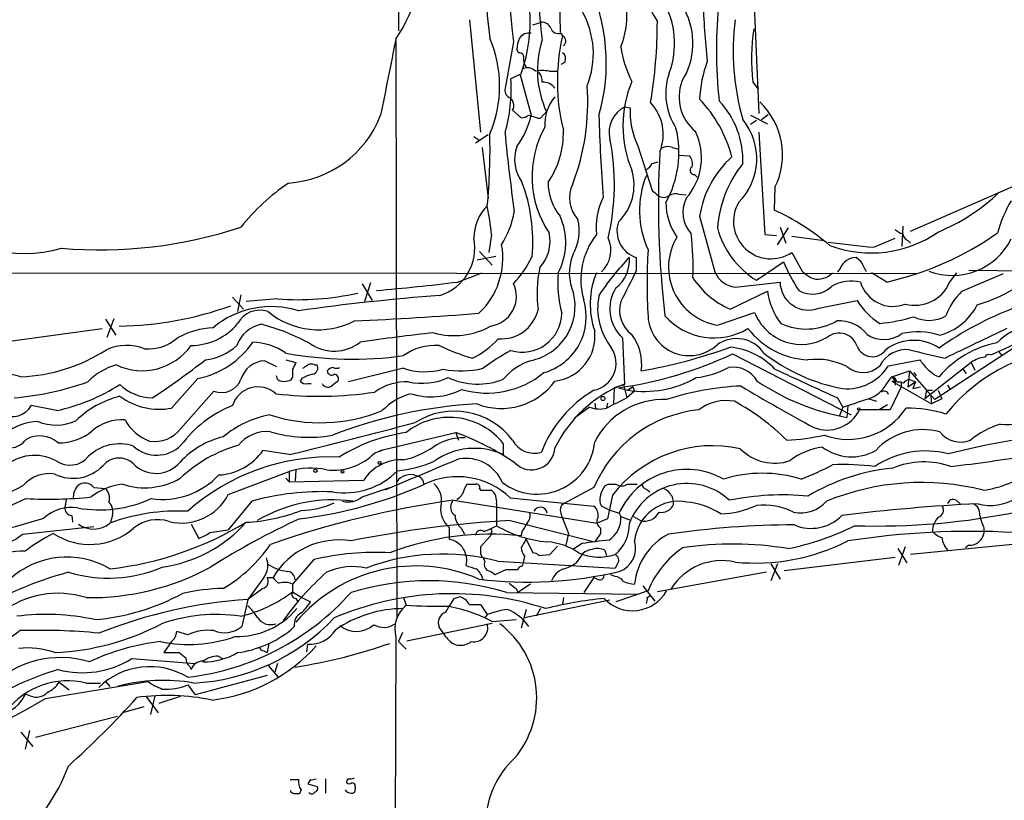
# Model space of a CAD drawing. Extents: x 7 to 1023, y 7 to 814.
# Drawn here: x 633 to 731, y 440 to 518 of the extents above; entities that cross this region are included whole.
import ezdxf

# ---------------------------------------------------------------- set-up
doc = ezdxf.new("R2010")
doc.units = 0
doc.header["$MEASUREMENT"] = 0
doc.layers.add('MAIN', color=5, linetype='CONTINUOUS')

msp = doc.modelspace()

# ---------------------------------------------------------------- linework, layer by layer
at = {"layer": 'MAIN'}
for p, q in [((670.7293, 576.072), (670.7293, 517.2286)), ((686.6467, 537.0406), (686.9007, 517.0593)), ((706.2893, 520.6153), (706.7973, 508.9313)), ((677.8413, 518.3293), (678.942, 507.0686)), ((684.1913, 517.8213), (685.038, 518.0753)), ((670.4753, 516.2126), (670.56, 458.3853)), ((686.9853, 516.9746), (687.1547, 516.7206)), ((682.244, 516.128), (681.3973, 511.4713)), ((682.752, 515.0273), (682.5827, 515.366)), ((687.4087, 514.096), (686.9853, 513.842)), ((683.006, 512.9106), (681.99, 512.4026)), ((682.9213, 512.826), (684.022, 508.762)), ((685.8, 513.1646), (686.6467, 513.1646)), ((706.2047, 512.064), (706.7127, 511.3866)), ((693.42, 509.6086), (693.928, 509.524)), ((682.1593, 509.27), (683.006, 508.508)), ((683.768, 508.762), (684.6147, 508.508)), ((685.1227, 508.6773), (685.546, 509.1006)), ((705.9507, 508.762), (707.644, 507.9153)), ((707.0513, 508.3386), (707.7287, 508.8466)), ((706.5433, 508.254), (705.9507, 507.8306)), ((678.2647, 506.6453), (678.7727, 506.3066)), ((679.704, 506.8146), (678.434, 505.968)), ((706.7973, 507.0686), (707.39, 496.824)), ((679.1113, 505.5446), (679.704, 500.4646)), ((694.69, 505.714), (696.1293, 501.2266)), ((698.1613, 505.5446), (698.754, 505.3753)), ((698.754, 504.7826), (699.8547, 504.698)), ((696.1293, 503.936), (696.722, 504.1053)), ((700.3627, 502.8353), (700.6167, 502.5813)), ((708.406, 501.5653), (708.3213, 499.2793)), ((721.9527, 497.1626), (732.79, 501.904)), ((696.1293, 501.2266), (696.468, 500.9726)), ((698.754, 500.888), (699.516, 500.8033)), ((700.8707, 498.6866), (702.3947, 493.0986)), ((708.66, 495.808), (709.7607, 497.5013)), ((708.914, 497.586), (709.5067, 495.9773)), ((721.1907, 497.6706), (721.106, 495.6386)), ((680.0427, 496.824), (679.7887, 495.046)), ((707.39, 496.824), (708.5753, 496.7393)), ((710.0993, 496.6546), (713.3167, 496.2313)), ((718.312, 495.554), (720.4287, 496.4853)), ((721.6987, 496.2313), (721.9527, 495.9773)), ((680.466, 494.6226), (678.6033, 494.284)), ((678.8573, 495.1306), (680.1273, 493.776)), ((694.5207, 494.538), (694.5207, 493.1833)), ((710.0993, 495.046), (711.1153, 493.1833)), ((717.042, 494.1146), (716.534, 494.538)), ((706.5433, 492.252), (709.2527, 494.1146)), ((584.962, 493.014), (722.5453, 492.9293)), ((676.656, 492.0826), (679.1113, 493.014)), ((714.9253, 493.4373), (714.6713, 493.0986)), ((719.582, 492.0826), (718.058, 493.014)), ((725.8473, 491.998), (726.6093, 493.014)), ((727.1173, 491.1513), (731.266, 492.9293)), ((727.7947, 493.268), (742.0187, 493.0986)), ((667.0887, 491.9133), (668.1047, 490.22)), ((667.9353, 491.998), (667.3427, 490.1353)), ((704.4267, 491.5746), (708.914, 492.0826)), ((654.9813, 490.8126), (654.6427, 489.1193)), ((703.9187, 489.3733), (707.644, 491.1513)), ((654.1347, 490.5586), (655.2353, 489.3733)), ((658.622, 490.3893), (655.4893, 490.1353)), ((712.8087, 489.458), (716.6187, 490.22)), ((702.6487, 487.7646), (706.374, 489.0346)), ((641.4347, 488.3573), (642.4507, 486.7486)), ((641.604, 486.5793), (642.2813, 488.442)), ((629.3273, 485.8173), (641.096, 487.426)), ((693.166, 486.4946), (693.3353, 481.838)), ((704.1727, 484.886), (716.026, 478.79)), ((732.282, 485.4786), (724.408, 480.314)), ((730.758, 485.14), (731.0967, 484.7166)), ((657.352, 484.2086), (658.5373, 483.616)), ((659.4687, 484.2933), (660.4847, 484.0393)), ((662.3473, 483.7853), (662.6013, 483.7853)), ((719.7513, 483.7006), (722.884, 484.2933)), ((728.0487, 484.0393), (723.392, 480.3986)), ((728.0487, 484.0393), (728.3873, 483.2773)), ((660.146, 483.362), (660.146, 482.5153)), ((671.2373, 483.4466), (665.734, 482.092)), ((720.09, 482.6), (721.868, 483.1926)), ((721.868, 483.1926), (721.6987, 481.584)), ((721.868, 483.1926), (723.5613, 481.2453)), ((722.2913, 483.0233), (722.5453, 482.6846)), ((724.408, 482.7693), (724.8313, 482.6)), ((727.202, 483.362), (727.5407, 482.9386)), ((650.6633, 482.4306), (648.0387, 479.4673)), ((658.622, 482.346), (658.5373, 482.6846)), ((661.0773, 482.4306), (660.908, 482.1766)), ((661.67, 481.9226), (662.0087, 481.9226)), ((693.3353, 481.838), (692.3193, 481.4993)), ((693.2507, 481.838), (693.5893, 480.4833)), ((719.582, 481.9226), (720.09, 482.6)), ((720.09, 482.6), (720.4287, 482.1766)), ((720.09, 482.1766), (720.4287, 482.1766)), ((720.09, 482.1766), (724.0693, 479.8906)), ((720.4287, 482.1766), (720.4287, 481.7533)), ((720.598, 482.092), (721.0213, 482.092)), ((721.0213, 482.092), (721.0213, 481.584)), ((721.4447, 482.1766), (721.7833, 482.346)), ((721.6987, 481.584), (722.4607, 482.092)), ((721.7833, 482.346), (722.4607, 482.092)), ((722.4607, 482.092), (722.2067, 481.4146)), ((725.678, 481.7533), (725.932, 481.33)), ((648.97, 477.4353), (652.272, 481.1606)), ((692.3193, 481.4993), (692.2347, 479.8906)), ((692.7427, 481.4993), (693.674, 481.2453)), ((694.3513, 481.1606), (693.5893, 480.4833)), ((693.674, 481.2453), (694.182, 481.584)), ((694.182, 481.584), (693.674, 481.2453)), ((694.182, 481.584), (694.3513, 481.1606)), ((721.0213, 481.584), (719.9207, 479.298)), ((722.2067, 481.4146), (722.9687, 481.584)), ((723.5613, 481.2453), (723.392, 480.3986)), ((723.5613, 481.2453), (724.154, 481.2453)), ((723.5613, 481.2453), (724.408, 480.314)), ((724.7467, 481.2453), (725.0853, 480.3986)), ((690.372, 479.9753), (690.4567, 479.3826)), ((691.642, 479.9753), (691.5573, 479.4673)), ((714.6713, 480.4833), (715.1793, 479.552)), ((717.804, 480.3986), (718.566, 480.1446)), ((719.6667, 479.806), (718.82, 479.298)), ((723.9847, 480.6526), (724.0693, 479.8906)), ((725.0853, 480.3986), (724.0693, 479.8906)), ((636.524, 479.2133), (633.984, 479.7213)), ((689.864, 479.552), (688.34, 478.4513)), ((715.1793, 479.552), (714.8407, 478.6206)), ((715.6873, 479.7213), (715.6027, 478.536)), ((719.9207, 479.298), (716.8727, 479.298)), ((669.29, 475.3186), (676.4867, 477.012)), ((676.4867, 477.012), (676.7407, 476.25)), ((681.228, 475.9113), (681.228, 474.8106)), ((659.8073, 474.8106), (657.1827, 475.234)), ((668.3587, 474.98), (669.29, 475.3186)), ((668.8667, 475.234), (669.29, 475.3186)), ((653.7113, 470.8313), (659.8073, 473.1173)), ((659.8073, 473.1173), (659.8073, 472.1013)), ((660.4847, 473.2866), (660.4, 472.186)), ((659.4687, 472.44), (659.8073, 472.1013)), ((659.8073, 472.1013), (667.258, 472.2706)), ((640.2493, 471.5086), (641.4347, 471.424)), ((667.0887, 470.5773), (669.8827, 471.5086)), ((677.3333, 471.3393), (677.5873, 471.8473)), ((678.8573, 471.424), (678.942, 471.2546)), ((678.942, 471.2546), (680.0427, 471.2546)), ((690.2873, 471.5086), (687.2393, 469.9)), ((691.388, 471.678), (691.7267, 471.8473)), ((691.7267, 471.8473), (692.4887, 471.8473)), ((693.674, 471.8473), (694.6053, 471.8473)), ((695.5367, 471.3393), (695.8753, 471.0853)), ((633.476, 470.408), (627.5493, 467.6986)), ((637.54, 470.408), (637.3707, 469.5613)), ((656.082, 470.154), (653.7113, 467.2753)), ((676.2327, 470.2386), (690.626, 467.9526)), ((680.5507, 469.9), (680.5507, 467.6986)), ((681.9053, 470.4926), (690.2873, 469.646)), ((692.15, 470.7466), (691.642, 468.376)), ((726.5247, 470.2386), (726.948, 469.9)), ((686.9853, 468.9686), (687.07, 468.63)), ((691.7267, 469.3073), (691.0493, 469.646)), ((691.7267, 469.3073), (692.8273, 468.9686)), ((692.8273, 468.9686), (692.9967, 468.63)), ((638.048, 468.7146), (638.1327, 468.0373)), ((642.112, 468.7146), (641.9427, 468.0373)), ((681.9053, 468.2066), (690.372, 466.09)), ((687.07, 468.63), (687.7473, 466.9366)), ((691.642, 468.376), (690.626, 467.9526)), ((692.9967, 468.63), (693.8433, 468.2913)), ((694.2667, 468.63), (694.944, 468.2066)), ((633.1373, 466.852), (640.2493, 467.614)), ((649.986, 467.868), (650.748, 466.4286)), ((651.8487, 467.0213), (653.7113, 467.2753)), ((675.8093, 467.5293), (675.8093, 466.344)), ((676.9947, 467.4446), (677.3333, 466.852)), ((679.2807, 467.106), (679.8733, 467.36)), ((679.8733, 467.36), (680.5507, 467.6986)), ((680.0427, 467.0213), (679.958, 466.6826)), ((683.0907, 467.106), (683.006, 466.6826)), ((687.7473, 466.9366), (687.4933, 465.7513)), ((690.9647, 466.9366), (690.372, 466.09)), ((690.9647, 467.4446), (690.9647, 466.9366)), ((729.3187, 467.4446), (729.3187, 466.9366)), ((679.958, 466.6826), (678.942, 465.582)), ((683.514, 466.344), (684.1913, 464.9893)), ((685.8847, 464.82), (686.6467, 465.6666)), ((689.102, 465.9206), (688.1707, 465.328)), ((691.388, 465.2433), (691.5573, 464.7353)), ((720.6827, 465.4126), (721.614, 463.9733)), ((721.4447, 465.582), (720.7673, 463.7193)), ((733.2133, 465.9206), (721.9527, 464.82)), ((727.7947, 465.7513), (727.456, 465.4973)), ((662.2627, 464.312), (660.146, 461.8566)), ((679.3653, 464.1426), (679.2807, 464.3966)), ((680.6353, 464.1426), (692.404, 463.4653)), ((683.3447, 464.6506), (683.26, 464.1426)), ((684.784, 464.7353), (685.8847, 464.82)), ((689.1867, 464.9046), (688.5093, 463.9733)), ((709.3373, 463.2113), (720.4287, 464.566)), ((681.482, 463.296), (680.3813, 462.788)), ((692.658, 463.8886), (692.404, 463.4653)), ((707.5593, 463.042), (696.6373, 461.0946)), ((707.9827, 463.8886), (708.914, 462.3646)), ((708.66, 463.8886), (707.9827, 462.1953)), ((657.2673, 462.534), (655.6587, 460.3326)), ((657.606, 462.534), (658.1987, 462.534)), ((690.2873, 462.534), (689.2713, 461.01)), ((690.626, 462.3646), (690.2873, 462.534)), ((692.404, 462.6186), (691.9807, 462.788)), ((657.1827, 461.4333), (655.6587, 460.3326)), ((660.146, 461.8566), (660.146, 461.0946)), ((660.146, 461.0946), (661.0773, 460.502)), ((682.498, 461.4333), (682.6673, 461.01)), ((683.9373, 461.8566), (682.6673, 461.01)), ((695.706, 461.1793), (692.4887, 460.0786)), ((695.198, 461.6873), (696.3833, 460.1633)), ((655.6587, 460.3326), (655.066, 457.6233)), ((660.4847, 460.4173), (660.654, 460.0786)), ((661.0773, 460.502), (661.924, 460.0786)), ((671.2373, 460.502), (671.4913, 459.74)), ((676.3173, 460.4173), (676.8253, 460.5866)), ((681.5667, 461.01), (694.69, 460.8406)), ((691.896, 460.248), (683.3447, 458.47)), ((687.2393, 460.502), (687.1547, 459.8246)), ((695.6213, 460.502), (695.8753, 460.6713)), ((677.8413, 459.8246), (678.942, 459.8246)), ((678.942, 459.8246), (679.6193, 458.8086)), ((683.514, 459.3166), (683.006, 457.454)), ((684.9533, 459.4013), (684.53, 458.6393)), ((679.6193, 458.8086), (679.3653, 458.47)), ((680.1273, 458.1313), (682.498, 458.3006)), ((649.6473, 456.7766), (648.5467, 457.1153)), ((660.3153, 457.6233), (659.9767, 457.2846)), ((671.576, 456.184), (680.1273, 457.962)), ((675.5553, 456.5226), (674.7933, 457.5386)), ((670.4753, 456.5226), (670.2213, 382.4393)), ((671.1527, 457.0306), (670.7293, 456.0993)), ((648.0387, 456.0993), (647.2767, 454.9986)), ((657.2673, 455.168), (657.606, 454.9986)), ((657.7753, 455.93), (657.606, 454.9986)), ((661.5853, 455.0833), (661.67, 455.8453)), ((670.7293, 456.0993), (671.4913, 455.3373)), ((644.0593, 454.406), (650.4093, 453.898)), ((647.2767, 454.9986), (648.8007, 454.9986)), ((652.6953, 454.66), (653.1187, 454.406)), ((649.8167, 453.644), (649.986, 453.3053)), ((657.6907, 453.7286), (658.7067, 452.5433)), ((658.622, 453.898), (658.368, 453.0513)), ((657.606, 452.7126), (650.4093, 450.7653)), ((635.4233, 450.4266), (645.668, 452.12)), ((636.778, 452.0353), (637.794, 451.2733)), ((639.4873, 451.9506), (640.9267, 451.9506)), ((641.4347, 452.12), (641.858, 451.612)), ((649.6473, 451.7813), (650.4093, 450.7653)), ((633.8993, 450.6806), (633.3913, 450.85)), ((645.4987, 450.596), (646.684, 448.9873)), ((646.3453, 450.6806), (645.922, 448.818)), ((648.8853, 450.596), (646.7687, 449.9186)), ((645.2447, 449.58), (643.128, 448.9873)), ((634.4073, 446.532), (642.62, 448.6486)), ((632.968, 447.04), (634.1533, 445.6006)), ((633.8147, 447.2093), (633.3913, 445.3466)), ((663.448, 442.3833), (663.448, 440.944)), ((659.892, 442.2986), (660.7387, 442.2986)), ((661.924, 442.2986), (661.67, 441.8753)), ((661.67, 441.8753), (662.6013, 441.6213)), ((666.4113, 441.6213), (666.4113, 441.3673)), ((659.9767, 441.0286), (659.9767, 441.198)), ((660.9927, 441.2826), (660.8233, 440.8593))]:
    msp.add_line(p, q, dxfattribs=at)
for centre, radius in [((691.1944, 480.4289), 0.201), ((716.7879, 479.3827), 0.1197), ((668.8454, 473.9852), 0.1496), ((662.432, 473.202), 0.1693), ((665.1413, 473.0891), 0.1411)]:
    msp.add_circle(centre, radius, dxfattribs=at)
for centre, radius, start, end in [((741.7667, 524.4198), 62.4023, 170.545753, 187.322288), ((752.7757, 525.3007), 71.1257, 173.735922, 187.409771), ((710.8849, 527.1314), 16.8369, 172.766802, 212.197718), ((655.702, 526.2145), 17.7462, 326.353899, 1.877777), ((720.2031, 521.2342), 35.4261, 174.28165, 188.010685), ((672.5445, 513.9944), 18.986, 344.002706, 25.403779), ((685.3328, 518.6847), 8.2539, 338.204133, 28.691123), ((668.2371, 518.1761), 15.6795, 340.377516, 14.321447), ((689.934, 515.9684), 8.4303, 339.349534, 30.06623), ((774.7722, 522.3232), 73.5914, 181.59362, 186.352564), ((751.0996, 515.2389), 48.5437, 174.043315, 185.956568), ((681.7389, 514.9313), 8.499, 337.838302, 29.962706), ((693.0854, 515.9635), 7.1162, 327.582655, 28.373991), ((729.0023, 515.1793), 24.7767, 172.695887, 196.027253), ((685.0867, 517.1238), 0.9527, 22.123029, 92.929976), ((686.7385, 517.751), 0.8147, 199.235614, 287.634284), ((647.2712, 518.1814), 49.3661, 350.498066, 359.975163), ((724.8702, 514.4356), 18.8156, 170.941428, 187.241084), ((2574.7309, 131.5685), 1942.7483, 168.5754778, 168.8046585), ((668.7561, 511.683), 12.1027, 336.717926, 23.281639), ((685.731, 515.219), 3.1517, 156.681342, 177.326695), ((683.8102, 515.832), 1.1621, 79.498468, 146.900688), ((694.5391, 513.2404), 9.9002, 162.014717, 204.718067), ((706.9666, 512.1557), 20.331, 167.024816, 193.997626), ((686.8719, 516.1855), 0.6052, 307.379256, 62.143578), ((703.3611, 516.9958), 10.4553, 187.5614, 207.620409), ((682.8004, 514.5345), 0.4952, 338.127696, 95.609274), ((684.2455, 514.2531), 0.9902, 174.384402, 229.217958), ((686.6608, 514.3923), 0.8045, 338.38772, 52.124392), ((683.641, 512.4452), 1.0791, 41.810798, 115.567671), ((685.1226, 510.4985), 2.7508, 75.744007, 104.253974), ((713.5218, 509.8216), 12.663, 159.865127, 177.515184), ((665.8268, 511.4289), 16.1925, 344.067581, 3.447434), ((683.7464, 512.1697), 1.3803, 355.608298, 41.260899), ((703.85, 510.9438), 6.3669, 161.203069, 212.829957), ((682.23, 511.288), 0.8526, 167.585625, 241.312851), ((685.2172, 510.6094), 1.4577, 36.249611, 93.717072), ((667.1073, 510.0069), 22.5682, 338.958716, 4.366869), ((704.5158, 507.7036), 11.3271, 156.894728, 203.105272), ((703.2561, 510.5963), 4.4434, 159.552316, 230.792428), ((681.3549, 509.7357), 0.9294, 329.931698, 59.923274), ((689.7057, 507.8269), 4.3363, 139.820205, 183.309121), ((691.3532, 501.2744), 13.1652, 14.691529, 43.703396), ((694.5853, 507.087), 2.7778, 114.802944, 194.503988), ((701.5621, 509.0696), 7.6476, 176.593636, 206.025944), ((692.6338, 506.8575), 4.5979, 337.814463, 43.663191), ((696.5443, 504.2463), 8.6499, 357.944189, 43.507116), ((701.8248, 504.8039), 7.3349, 333.798261, 46.411403), ((659.0533, 512.5742), 10.6068, 273.618387, 338.935884), ((675.375, 510.8378), 8.8927, 324.146997, 346.501009), ((682.922, 510.0301), 1.5244, 273.158773, 303.708832), ((684.7841, 508.8466), 0.3786, 243.421413, 333.434949), ((863.7439, 513.561), 173.0152, 181.589443, 184.313033), ((700.3896, 504.424), 6.1932, 314.954207, 39.20394), ((694.2764, 502.6324), 10.1809, 150.945779, 213.634656), ((688.619, 505.0448), 10.1795, 330.559157, 13.910379), ((623.4094, 505.2893), 56.4868, 354.324015, 1.633277), ((847.7607, 522.6707), 167.1013, 185.386594, 188.105513), ((678.4656, 507.0197), 8.7764, 325.694661, 1.425292), ((668.649, 501.8342), 23.6895, 346.950527, 11.091028), ((694.9886, 504.5042), 6.0675, 318.25887, 25.887239), ((686.2082, 504.3329), 3.8503, 160.324054, 215.935034), ((697.6956, 504.4016), 1.2342, 67.832221, 120.958184), ((791.0347, 499.8125), 94.293, 176.772476, 186.770529), ((699.0642, 503.9359), 1.098, 342.038641, 43.952068), ((710.908, 497.0744), 10.166, 132.133794, 170.87504), ((694.8168, 504.6557), 1.4969, 298.746399, 331.262154), ((700.3203, 503.2445), 0.4114, 120.954202, 275.915695), ((714.3929, 496.5841), 11.78, 141.383717, 175.534371), ((689.1458, 501.7974), 5.1626, 314.164203, 16.441461), ((704.289, 499.2223), 9.4367, 158.044241, 204.559677), ((672.1497, 483.8508), 21.9866, 124.416748, 141.339215), ((667.5577, 496.1605), 16.6203, 354.690747, 20.839854), ((690.8139, 501.9571), 5.0999, 178.694423, 219.887563), ((691.0913, 500.5069), 3.2376, 154.435384, 221.823571), ((697.0086, 497.5722), 6.5105, 152.788294, 186.599195), ((697.2638, 501.5144), 0.9627, 214.247986, 293.865199), ((698.5002, 499.4761), 1.4346, 79.80947, 126.182123), ((702.4372, 499.0676), 3.2381, 154.441562, 221.81781), ((716.6733, 516.1048), 20.6688, 292.992351, 313.278521), ((633.3697, 507.8403), 12.9017, 220.574176, 286.490815), ((682.9832, 496.3924), 4.7194, 135.460994, 178.87208), ((651.2333, 494.057), 28.942, 5.486148, 11.248589), ((703.8198, 500.1401), 6.3366, 180.893394, 214.292208), ((708.0042, 498.1543), 3.7485, 149.7747, 303.981311), ((743.9538, 493.2952), 13.7858, 149.89189, 164.439559), ((672.8877, 500.8459), 9.5993, 328.343737, 349.581494), ((680.9518, 496.0254), 6.517, 332.478299, 24.101031), ((698.5901, 477.8189), 23.5636, 49.449343, 65.608125), ((640.9132, 539.7192), 44.4198, 264.987362, 288.46395), ((683.9992, 497.2022), 4.8177, 329.981633, 13.758475), ((695.4095, 497.2049), 2.8111, 161.561829, 251.568274), ((711.239, 499.8053), 8.8939, 195.013914, 238.131804), ((682.0812, 496.1304), 3.8176, 316.901056, 13.063574), ((696.2203, 492.3343), 7.2394, 141.670832, 196.282302), ((703.6435, 493.5643), 5.8844, 149.283219, 260.266992), ((672.6047, 493.6496), 27.6123, 357.62634, 6.778255), ((718.018, 506.8802), 11.8894, 249.782995, 304.467571), ((712.6994, 522.6083), 31.292, 282.70596, 305.057121), ((721.5959, 498.5352), 1.6763, 225.870102, 256.011837), ((722.0008, 496.9871), 0.8139, 185.534773, 248.212969), ((673.3874, 495.4796), 4.9799, 287.416895, 11.651101), ((673.6476, 494.4684), 7.5312, 312.883762, 10.245918), ((689.0083, 495.2679), 2.9785, 313.254572, 24.124599), ((843.0265, 1638.8124), 1150.0406, 263.5452168, 263.7743987), ((726.1769, 499.2456), 6.5061, 248.716344, 334.069433), ((673.7662, 499.7369), 11.5361, 317.298134, 333.683496), ((692.7733, 492.9883), 4.9434, 158.600423, 203.944484), ((709.566, 478.8356), 22.2209, 135.037012, 147.643211), ((690.2846, 494.2946), 3.567, 308.163361, 3.912695), ((753.9723, 491.9556), 58.3622, 176.714911, 183.284991), ((716.5551, 492.7812), 1.7569, 90.688116, 158.072023), ((725.6327, 500.9438), 17.7466, 202.632382, 213.163005), ((463.296, 366.6066), 283.9812, 26.45046, 26.679643), ((697.6694, 490.8897), 13.0685, 168.379842, 187.037302), ((698.5867, 491.9559), 11.9025, 174.899838, 194.628063), ((698.1841, 489.8691), 8.2646, 157.633553, 199.047053), ((1455.7581, 110.6596), 851.9429, 153.3203573, 153.5495403), ((704.6625, 494.0057), 2.4425, 201.800974, 264.460032), ((713.8141, 495.9058), 3.8335, 225.250475, 245.362339), ((712.6817, 494.3865), 2.0196, 256.668349, 317.189106), ((724.8096, 503.3948), 14.1277, 285.736772, 313.214559), ((651.3549, 695.551), 205.0354, 274.804536, 277.08829), ((679.5525, 490.6328), 2.9806, 277.819364, 25.443097), ((707.2345, 497.0979), 8.4062, 213.110275, 246.768475), ((711.7817, 492.136), 2.8682, 181.066793, 290.981576), ((712.1504, 493.6109), 2.7436, 239.953866, 314.655925), ((716.0888, 487.9893), 4.1844, 78.020864, 118.710013), ((720.2021, 493.0226), 3.3782, 196.156, 291.582201), ((722.4183, 493.4932), 3.7408, 254.914276, 336.440608), ((660.6539, 517.6874), 27.3736, 265.74311, 282.685866), ((689.611, 287.6865), 203.5753, 94.150195, 98.15353), ((682.8341, 489.6749), 5.5766, 281.410078, 13.555797), ((697.0036, 489.4517), 6.3381, 168.383007, 218.818351), ((695.7698, 489.3912), 3.8949, 147.394436, 228.047121), ((714.5314, 492.1575), 6.9605, 188.311705, 217.357047), ((731.3585, 486.6181), 6.2079, 133.093978, 160.444518), ((642.3386, 521.9089), 34.2319, 270.754383, 289.85528), ((658.0149, 480.5203), 9.1008, 72.585021, 129.816937), ((683.7318, 488.604), 5.7947, 285.619433, 17.066236), ((695.7967, 489.2342), 2.9414, 162.160712, 234.708457), ((722.8417, 494.157), 7.3638, 212.319617, 237.680384), ((723.3592, 492.4939), 5.9309, 284.371533, 332.948909), ((656.8661, 486.7282), 2.5293, 70.972622, 151.528024), ((662.712, 495.1757), 7.8673, 230.338216, 297.352285), ((648.8398, 875.8302), 388.0364, 272.582915, 274.424158), ((681.0305, 490.1706), 3.7733, 265.279988, 346.482296), ((683.1171, 489.014), 3.9534, 253.435682, 359.072425), ((699.8356, 488.8499), 4.1365, 183.306759, 312.849613), ((702.3142, 493.0669), 6.5773, 221.647212, 300.948518), ((711.0416, 490.8524), 5.0091, 201.27846, 301.452611), ((717.0861, 505.8329), 17.9911, 275.801572, 286.817355), ((723.8213, 491.6415), 3.3946, 243.210006, 299.807268), ((744.3736, 457.854), 33.8381, 110.936708, 125.276498), ((649.9843, 491.7621), 6.0295, 270.016154, 320.587905), ((657.7009, 484.5694), 3.3512, 101.840052, 159.690283), ((651.8409, 467.6399), 20.8608, 61.095481, 75.643873), ((676.3173, 494.0772), 7.3606, 253.974626, 299.644566), ((711.5462, 493.4844), 6.1071, 245.346016, 299.858805), ((714.8302, 484.6296), 3.5667, 38.159302, 93.914626), ((735.6487, 480.833), 7.2224, 76.277568, 134.474942), ((652.6152, 479.2821), 8.2396, 92.976824, 118.914526), ((696.6308, 280.6677), 207.5414, 96.180886, 98.23071), ((685.8675, 486.6776), 4.5316, 276.655472, 6.263537), ((690.0554, 483.8598), 5.0178, 352.359027, 36.34076), ((712.0893, 492.3589), 8.0746, 217.655856, 267.293366), ((714.8096, 485.0717), 1.8988, 17.6696, 127.43962), ((719.3104, 489.333), 3.0094, 236.163664, 306.631528), ((722.6684, 480.2306), 6.8675, 71.642353, 103.150326), ((1469.3641, -1059.2302), 1713.6027, 115.5012746, 115.7304575), ((717.5697, 515.0462), 32.6981, 292.335606, 299.772114), ((643.5257, 480.7907), 4.944, 68.604462, 113.942721), ((645.0958, 489.216), 6.004, 244.75677, 324.53687), ((645.6648, 489.891), 4.5095, 265.733336, 311.134769), ((648.9465, 491.0057), 8.7453, 281.321368, 325.650675), ((650.8486, 489.6774), 5.4149, 276.113738, 313.23846), ((655.8704, 479.6793), 6.3989, 55.782699, 87.345964), ((664.3062, 489.3926), 4.226, 235.68797, 308.194615), ((674.4545, 480.1875), 5.5554, 86.503632, 125.387694), ((686.7138, 511.7983), 28.6622, 245.42419, 252.500788), ((674.9844, 491.398), 7.6011, 294.158801, 318.987945), ((704.5566, 483.0817), 3.3352, 34.496755, 124.893223), ((722.2834, 481.6422), 4.6054, 56.410342, 127.225959), ((732.475, 476.1925), 9.9741, 100.901431, 140.027837), ((632.2636, 499.673), 17.0875, 272.362577, 302.796976), ((666.1472, 521.6419), 37.2745, 259.678532, 277.848677), ((693.1698, 464.572), 23.4844, 118.427858, 126.514377), ((689.7316, 483.9687), 2.7796, 281.532683, 32.9028), ((686.964, 521.9837), 40.8947, 278.123465, 294.885412), ((686.4881, 533.0733), 50.6066, 279.715999, 290.147217), ((703.1708, 478.3645), 7.2375, 43.66929, 84.068688), ((718.5365, 499.3439), 18.2409, 231.99617, 259.394373), ((718.15, 486.2602), 1.6491, 201.791087, 324.786247), ((721.5648, 482.3342), 2.9905, 84.180932, 152.812026), ((743.3851, 567.7869), 85.2381, 255.378343, 257.835643), ((739.2597, 467.8604), 17.6183, 89.838697, 141.306163), ((729.8362, 484.3557), 0.4734, 70.271273, 156.125989), ((644.0827, 477.8613), 6.1228, 104.639062, 136.292406), ((595.9845, 556.2717), 90.8547, 303.470316, 307.604981), ((657.4938, 481.5881), 2.6243, 93.097358, 163.213972), ((829.6302, 399.0307), 189.3057, 153.31696, 153.546156), ((576.7487, 610.6044), 152.6261, 303.578069, 303.807272), ((662.0086, 483.1506), 0.7194, 61.913927, 118.079046), ((662.0173, 483.4889), 0.6549, 284.203868, 26.909354), ((685.7645, 478.649), 5.8522, 108.193457, 140.821844), ((712.5537, 477.6196), 6.7271, 63.04795, 97.222102), ((715.6025, 486.2831), 4.8869, 265.031986, 328.09901), ((717.2069, 485.484), 2.4623, 229.344694, 313.591425), ((934.9005, 653.1972), 271.0711, 218.542738, 218.771917), ((729.5458, 482.1073), 2.4442, 93.342371, 127.771979), ((630.8399, 476.1309), 6.8101, 71.790664, 105.773203), ((662.7579, 479.7041), 3.2028, 100.43141, 121.649458), ((664.1961, 482.8677), 0.6637, 88.800038, 150.69303), ((664.0406, 483.1926), 0.4233, 180, 306.886139), ((664.5487, 484.166), 0.7194, 241.913927, 298.079046), ((664.26, 482.3614), 0.4938, 338.026247, 85.970595), ((673.3654, 489.916), 6.8104, 251.791452, 285.773326), ((677.013, 492.4988), 9.3117, 258.877472, 283.558389), ((679.5895, 489.9182), 8.9475, 253.707163, 309.59281), ((699.5134, 491.3428), 8.8861, 276.582216, 298.46941), ((704.1975, 480.7478), 2.8194, 30.449677, 99.147267), ((1431.2166, 2048.2541), 1723.7582, 245.208179, 245.4373609), ((893.3071, 694.7797), 271.0633, 231.228066, 231.457253), ((629.5204, 510.8364), 30.4793, 275.214886, 289.424467), ((632.4821, 497.9857), 19.2026, 282.150899, 302.763426), ((646.1841, 485.2013), 4.7189, 225.456749, 268.873175), ((653.022, 483.1353), 2.1123, 249.202996, 338.05806), ((659.2148, 483.1083), 0.9657, 232.1297, 285.24367), ((659.5533, 482.8539), 0.6826, 262.88019, 330.261365), ((661.4584, 482.5576), 0.6694, 214.691906, 288.429535), ((663.6889, 482.2132), 0.6483, 206.628283, 302.861599), ((791.3672, 312.6137), 211.6403, 126.756633, 126.985837), ((671.5444, 476.6096), 5.4861, 87.901362, 125.498706), ((673.0892, 488.3744), 6.4246, 257.925549, 294.21884), ((678.6769, 488.9508), 7.0804, 245.357339, 291.119024), ((681.0206, 486.0678), 6.6333, 248.628294, 324.082871), ((697.9565, 469.8774), 12.853, 111.47675, 154.117963), ((695.2475, 491.8999), 10.7702, 261.599129, 299.384009), ((719.723, 501.5756), 23.4051, 235.97928, 259.860663), ((716.8028, 483.4191), 3.1565, 286.879192, 331.699121), ((720.0052, 482.0072), 0.5988, 8.140927, 81.859073), ((721.2118, 482.2402), 0.2414, 217.88123, 344.726148), ((656.6735, 478.9302), 2.6593, 48.005741, 162.692762), ((662.788, 517.1127), 36.4647, 263.171941, 278.78746), ((673.5467, 474.9826), 6.1228, 104.639062, 136.292406), ((674.0193, 487.3576), 6.7598, 252.61311, 296.915299), ((696.541, 470.6145), 12.3338, 120.466699, 158.850325), ((706.1077, 454.5151), 27.1753, 92.295371, 108.313671), ((798.8335, 637.862), 182.2018, 239.009775, 241.645309), ((719.3305, 480.7298), 0.4309, 12.358577, 126.534792), ((645.1862, 471.3315), 9.6036, 103.931626, 134.363392), ((646.8102, 485.9591), 6.607, 233.433102, 280.715864), ((681.2226, 432.7621), 47.2012, 93.181103, 111.236684), ((697.2065, 472.6958), 7.6267, 87.277977, 153.652993), ((946.5831, -28.0443), 567.9843, 116.450464, 116.679638), ((703.5069, 475.761), 4.4624, 79.21408, 127.569923), ((693.6072, 460.1909), 22.658, 45.134106, 61.720396), ((504.8043, 1114.9602), 669.3289, 288.319004, 288.5481922), ((731.7362, 487.8969), 10.0708, 265.392982, 308.132111), ((632.1164, 480.754), 2.1341, 241.720155, 331.059352), ((658.4548, 468.773), 11.7698, 111.533743, 143.693245), ((659.689, 468.895), 10.0626, 100.4724, 130.130868), ((662.9071, 494.518), 16.5179, 252.208615, 292.096805), ((676.3245, 471.8464), 7.31, 37.042333, 122.259949), ((690.8431, 482.1579), 2.7838, 249.40758, 284.865922), ((702.1072, 466.5474), 12.8189, 95.915799, 157.230608), ((713.6136, 480.9113), 3.6366, 248.836702, 333.663948), ((715.7123, 483.2982), 6.9651, 249.882799, 326.63231), ((721.4701, 465.4144), 14.053, 73.298647, 89.758634), ((634.7096, 473.0224), 5.0904, 90.543653, 129.905153), ((636.4649, 482.7159), 4.944, 248.604462, 293.942721), ((643.0468, 473.7843), 4.5102, 85.737798, 131.132625), ((647.3849, 480.4428), 4.5489, 208.360557, 250.10987), ((495.3255, 1146.0835), 691.1306, 283.7679063, 284.847235), ((675.8158, 471.651), 6.8878, 38.20862, 128.891703), ((733.3374, 469.8851), 8.3298, 106.818164, 130.171853), ((636.8101, 481.0933), 5.0986, 268.687349, 309.891037), ((646.3423, 479.4183), 3.292, 261.175766, 322.959884), ((657.5684, 473.4921), 3.6241, 84.040066, 141.623889), ((661.7433, 489.856), 13.3128, 253.421209, 280.307156), ((673.8172, 460.3385), 16.835, 97.941332, 122.375343), ((667.1036, 451.4813), 27.2004, 55.74691, 69.820497), ((723.2402, 470.8396), 6.4775, 75.006477, 137.280411), ((726.9942, 478.6687), 2.6059, 217.106483, 291.848771), ((748.6006, 382.5856), 95.0929, 96.787396, 103.896233), ((631.8022, 477.5334), 2.0589, 224.879966, 324.389209), ((634.8403, 473.8439), 2.8399, 49.270908, 118.712062), ((642.8183, 471.4689), 4.4195, 71.389585, 134.125421), ((655.1253, 468.3808), 8.4298, 103.17934, 137.751091), ((677.326, 470.7995), 5.7053, 89.076036, 123.215722), ((684.6164, 476.6402), 5.7827, 233.0873, 354.446755), ((684.3047, 477.3718), 2.4209, 207.604446, 287.631877), ((708.1732, 500.5636), 24.3549, 273.338017, 282.19206), ((646.5547, 478.2012), 3.4469, 227.561948, 314.484005), ((658.559, 462.1438), 14.1277, 105.736772, 133.214559), ((652.4734, 478.5033), 5.7329, 273.065684, 325.230765), ((664.2014, 479.1045), 5.8562, 263.443288, 315.226918), ((669.6873, 482.0118), 7.8635, 281.368234, 305.027597), ((678.3366, 468.5275), 6.9165, 65.288734, 125.855561), ((684.0592, 475.6238), 2.3375, 225.240919, 356.66938), ((702.1923, 463.0542), 12.6499, 77.479347, 142.547892), ((708.3647, 478.7398), 4.7851, 224.208333, 289.094188), ((714.1543, 468.6828), 6.963, 98.315364, 127.349797), ((716.0687, 479.4116), 4.8242, 232.729612, 300.006804), ((723.5058, 465.9888), 9.188, 75.7806, 123.783982), ((634.3365, 470.2232), 4.5144, 62.238386, 132.705516), ((637.8655, 476.1834), 2.4283, 234.033342, 320.576288), ((642.7814, 472.4134), 2.06, 45.365813, 140.991814), ((646.4794, 476.0972), 3.1599, 224.57945, 319.585935), ((663.9144, 453.1375), 21.4375, 87.625171, 131.722299), ((671.0764, 469.7053), 4.6001, 87.995534, 146.105772), ((876.5818, -11.1264), 525.0012, 112.363897, 113.245976), ((669.6598, 484.6336), 11.474, 274.924211, 293.77403), ((677.4623, 470.4297), 4.0085, 23.321148, 99.143684), ((723.3196, 465.8133), 8.2645, 70.95272, 112.36671), ((699.6526, 690.9385), 218.9066, 276.917231, 278.998295), ((635.7785, 469.4948), 3.4174, 80.293195, 138.42466), ((638.183, 476.6194), 4.1774, 244.045271, 315.8564), ((661.9792, 466.3976), 7.062, 77.292111, 107.91155), ((665.3325, 478.4652), 7.478, 260.709867, 315.265472), ((699.5672, 465.9485), 7.3856, 60.167074, 155.863197), ((707.136, 459.8598), 13.0884, 72.688359, 107.311641), ((701.5641, 497.0877), 26.4822, 290.944901, 298.408884), ((722.162, 453.2085), 20.3448, 95.605648, 120.920047), ((715.2221, 447.2568), 26.5589, 83.134993, 92.284764), ((728.0304, 480.8601), 9.6806, 277.142121, 308.524856), ((639.3702, 470.8826), 1.0793, 35.454361, 132.525448), ((645.3411, 478.6083), 7.114, 251.875008, 299.880941), ((647.1052, 478.1311), 7.8008, 261.904799, 316.674134), ((671.9041, 471.1806), 1.6292, 68.269121, 145.589103), ((672.41, 471.837), 0.8625, 355.051552, 83.522627), ((676.6517, 464.997), 7.6027, 46.289699, 115.70593), ((672.7131, 470.2006), 2.3387, 344.135706, 47.758941), ((678.5328, 471.5228), 0.3392, 343.066164, 106.933836), ((699.5995, 465.7703), 6.156, 46.538876, 159.237198), ((695.6898, 471.8963), 0.5776, 176.45646, 254.630921), ((723.0774, 446.8656), 25.1541, 75.832606, 112.206074), ((628.7164, 478.9686), 8.4986, 236.922122, 302.01596), ((639.6992, 470.6195), 1.4969, 135, 188.122524), ((643.7154, 465.8997), 5.9765, 95.640385, 128.495265), ((640.4188, 470.4504), 1.4071, 344.285605, 43.781982), ((663.0376, 445.28), 25.8282, 87.586397, 105.622764), ((655.4283, 512.2033), 44.1581, 277.017623, 293.950276), ((675.8156, 471.6838), 1.5563, 299.050313, 347.211236), ((678.0107, 683.4971), 211.6502, 269.885381, 270.114592), ((679.0848, 470.1228), 1.4827, 351.357839, 49.757061), ((693.2715, 470.2601), 2.3575, 143.027543, 168.09094), ((693.0814, 472.8), 1.122, 238.113159, 301.882505), ((696.976, 470.3234), 1.1039, 32.469202, 85.599304), ((696.8309, 469.9823), 1.4249, 353.269491, 40.9393), ((635.6773, 511.2473), 40.8986, 266.914657, 276.060482), ((640.821, 481.8268), 12.5412, 259.988183, 294.424558), ((640.757, 469.0955), 1.4075, 344.298955, 43.776594), ((649.037, 473.2195), 5.2491, 256.197521, 332.936538), ((664.1848, 455.3695), 14.9155, 82.400661, 120.609788), ((688.6671, 378.4028), 92.6738, 97.710852, 109.360527), ((660.7998, 477.5938), 8.3734, 271.32005, 294.669284), ((665.6917, 472.3131), 2.2282, 255.698697, 308.827675), ((676.9497, 469.5534), 1.0017, 143.160989, 236.857207), ((687.7334, 469.2649), 0.8047, 127.882478, 201.607035), ((692.1077, 470.2809), 1.2342, 157.832221, 210.958184), ((698.7821, 465.6876), 4.4575, 79.417851, 173.727659), ((698.8742, 462.563), 7.5414, 56.947786, 84.471826), ((709.2052, 443.778), 27.0002, 84.681307, 101.474485), ((710.9485, 472.5173), 3.5301, 258.89697, 317.972734), ((737.3822, 291.3916), 178.7182, 92.776203, 97.163866), ((726.2283, 469.7518), 0.5699, 58.66384, 164.927405), ((727.7888, 468.8686), 1.1171, 352.07661, 67.406174), ((729.9967, 474.2744), 4.5552, 253.802182, 303.879495), ((638.0126, 465.4178), 4.1071, 81.203246, 132.195426), ((638.0974, 469.4484), 0.7354, 171.169134, 266.148614), ((648.6268, 449.6594), 19.5053, 87.000969, 110.305344), ((654.5386, 485.8203), 17.8084, 273.060186, 291.248823), ((677.3558, 469.366), 2.4011, 175.334452, 229.902647), ((682.8082, 468.7147), 1.098, 316.047932, 17.961359), ((684.9251, 468.8275), 0.7195, 11.308371, 154.435662), ((689.6021, 468.7506), 1.1275, 349.508338, 52.575172), ((695.3469, 469.7926), 1.6363, 255.746358, 333.140557), ((697.0574, 470.3201), 1.2914, 258.805795, 336.989004), ((702.6893, 478.0273), 9.1482, 271.866733, 294.915907), ((707.2919, 463.2639), 6.5099, 62.788629, 96.603299), ((718.5574, 537.9529), 70.2885, 268.212327, 281.753017), ((724.5179, 469.265), 0.7552, 287.635993, 30.296301), ((615.441, 531.0786), 65.6778, 279.273942, 287.557924), ((640.2389, 469.8634), 2.5045, 232.818059, 310.275988), ((637.999, 496.9564), 33.7968, 276.556463, 301.16559), ((646.619, 464.5692), 3.7392, 71.834953, 129.736511), ((645.1605, 477.2587), 13.8462, 278.082643, 318.241993), ((691.786, 400.7382), 74.3879, 114.596987, 122.394225), ((687.6985, 359.4679), 108.8929, 93.049626, 101.5004), ((678.3108, 468.8321), 1.9124, 183.522512, 226.512786), ((894.9945, 340.5294), 246.8296, 148.919658, 149.148841), ((691.3731, 468.1185), 0.788, 147.205358, 238.783105), ((690.2683, 468.5125), 2.7309, 304.403493, 2.46595), ((689.8918, 467.8712), 3.9523, 309.466272, 1.180113), ((712.0466, 471.6976), 4.2649, 246.607014, 315.61843), ((726.1072, 467.1433), 1.9536, 134.139332, 181.094037), ((736.9729, 470.702), 8.3185, 193.822416, 203.053162), ((647.3767, 446.2658), 23.5059, 118.431605, 126.510705), ((639.8718, 472.4976), 6.672, 236.458793, 310.769235), ((649.6978, 469.6973), 3.4333, 287.811683, 308.791426), ((678.952, 466.7), 0.5224, 51.006164, 172.597439), ((679.8734, 467.1483), 0.2117, 323.124688, 90.027065), ((686.5268, 477.7457), 11.6901, 239.255461, 265.6037), ((710.7174, 376.9427), 90.8413, 90.229647, 98.214528), ((704.6911, 490.9266), 25.9964, 281.055128, 296.682541), ((728.0482, 386.9546), 80.1786, 86.973109, 98.868498), ((726.0028, 468.983), 2.6346, 225.433655, 249.619837), ((727.8652, 467.2331), 1.4834, 267.276077, 348.470399), ((629.867, 470.7647), 5.0994, 268.693171, 309.889441), ((664.7601, 458.6486), 7.6255, 80.733588, 149.367671), ((679.911, 438.9688), 27.8861, 83.62777, 111.076661), ((675.4283, 464.2396), 2.1386, 345.919572, 79.737807), ((894.9164, 338.9318), 246.8296, 148.922635, 149.151838), ((685.0952, 459.5579), 6.554, 55.966847, 85.313386), ((701.4398, 378.2341), 88.5502, 96.242393, 98.009141), ((692.023, 465.4337), 2.4433, 289.21955, 17.651851), ((700.7208, 461.184), 6.4049, 117.755707, 173.972077), ((706.4034, 484.5542), 20.5913, 264.491302, 296.799245), ((727.5882, 466.9081), 2.5338, 188.96381, 221.073185), ((633.6404, 451.0128), 14.148, 91.008844, 106.672635), ((645.7772, 474.1851), 14.7565, 300.214682, 325.54285), ((668.4738, 437.6365), 27.3891, 87.05139, 103.107165), ((848.2919, 465.2433), 169.3502, 179.885409, 180.114592), ((684.3603, 465.548), 1.3552, 182.143942, 221.464317), ((684.132, 464.0324), 0.9587, 47.151439, 86.453861), ((690.8049, 469.6624), 5.0996, 246.40028, 288.274712), ((690.2058, 463.899), 1.4317, 93.515923, 135.382023), ((690.6535, 463.7941), 1.6247, 63.122679, 109.244611), ((704.6406, 457.551), 9.6432, 124.509594, 157.898155), ((704.1556, 431.8523), 34.0113, 80.658953, 98.41673), ((637.552, 456.1328), 8.4304, 59.284974, 133.183626), ((655.7337, 463.7242), 1.9413, 322.18559, 22.954055), ((675.1287, 443.3611), 21.4987, 75.159055, 110.749751), ((680.043, 465.2718), 1.1606, 198.444316, 228.944106), ((680.1132, 463.8463), 0.8045, 158.38772, 232.124392), ((810.1677, 421.5661), 133.8593, 161.453816, 161.683013), ((692.1816, 464.259), 0.6035, 322.135009, 68.374896), ((703.091, 458.2345), 5.9747, 77.081861, 148.586436), ((648.802, 423.2031), 41.3544, 105.559272, 120.10805), ((641.701, 476.3802), 13.9227, 253.339227, 292.849245), ((639.8354, 486.0151), 25.5155, 269.218307, 298.303341), ((660.2275, 467.7889), 4.6994, 236.093856, 262.793776), ((683.0919, 441.197), 29.3218, 131.840082, 144.519792), ((659.5459, 462.2775), 0.8541, 0.167708, 83.809456), ((672.5132, 447.9891), 15.6792, 66.470326, 140.099683), ((666.1681, 457.1833), 6.4241, 77.924803, 114.21949), ((762.6881, 717.5572), 267.7503, 251.448775, 251.677951), ((677.4264, 461.9497), 1.8002, 10.572731, 52.643127), ((683.6884, 501.6925), 39.6339, 262.875396, 283.331383), ((679.2137, 461.5837), 1.6774, 45.886457, 76.006836), ((682.0746, 166.9463), 296.3503, 89.885408, 90.114572), ((683.0967, 463.193), 0.4416, 90.778427, 166.511332), ((687.9021, 461.5325), 1.9634, 109.729793, 160.270207), ((686.0428, 467.6015), 4.3872, 285.826461, 304.208402), ((656.9816, 462.1424), 0.737, 285.83328, 32.094377), ((659.5112, 463.2537), 1.4969, 208.737847, 241.253601), ((659.357, 460.1132), 1.9136, 65.650207, 107.194523), ((673.7773, 436.0083), 26.187, 72.695326, 107.304465), ((690.8799, 462.7034), 0.4234, 233.151755, 359.986468), ((692.3196, 461.5183), 1.1035, 32.461635, 85.613639), ((694.4996, 465.0108), 3.1577, 246.702057, 267.308125), ((653.9139, 439.2389), 22.2058, 91.833817, 102.41647), ((651.8404, 472.0125), 13.718, 282.873245, 307.261423), ((660.4846, 460.8406), 0.4233, 143.124688, 270.013536), ((809.1712, 631.0282), 211.6803, 233.014185, 233.243346), ((694.1527, 463.1278), 3.9327, 223.568908, 330.299393), ((636.6695, 451.5597), 9.3757, 72.509887, 127.699933), ((638.4349, 480.7539), 22.5335, 274.83457, 298.362236), ((659.0657, 410.8641), 49.5857, 93.93986, 111.66799), ((646.6774, 478.2773), 25.9048, 276.583246, 318.197311), ((658.1554, 462.3232), 4.3864, 310.303627, 329.221727), ((676.1105, 430.923), 29.9742, 71.822496, 113.21606), ((337.237, 671.3787), 399.3497, 327.882681, 328.111876), ((676.4031, 458.9653), 1.6754, 30.857598, 75.403873), ((695.0872, 421.3561), 39.244, 95.533039, 104.198563), ((694.6901, 460.3325), 0.9465, 333.440363, 10.316217), ((654.5651, 464.4501), 7.8448, 268.711523, 319.940257), ((652.8227, 456.3115), 4.3845, 30.770125, 49.697495), ((671.2019, 447.6191), 11.7822, 89.827854, 124.880672), ((673.5676, 457.3152), 3.1923, 130.572677, 194.376223), ((674.6675, 513.6685), 54.022, 266.629373, 271.031491), ((675.9037, 457.9576), 1.1868, 111.397988, 200.673573), ((672.0699, 441.775), 18.2332, 63.774335, 78.708432), ((682.764, 450.5476), 8.8393, 97.231625, 110.840238), ((679.8317, 454.8724), 4.8023, 34.947938, 67.734212), ((635.4516, 435.7538), 23.0694, 77.781528, 97.238905), ((652.4908, 442.4374), 16.3796, 81.55359, 109.501796), ((649.1015, 472.8145), 20.8949, 273.123415, 316.645814), ((657.9567, 459.4133), 1.6141, 212.141218, 287.896133), ((661.67, 457.7926), 1.3653, 119.742279, 187.123455), ((1603.9302, -857.0926), 1634.1043, 126.4583263, 126.6875099), ((634.8303, 395.3837), 61.847, 84.500715, 91.804023), ((635.1651, 480.6133), 25.6423, 272.659025, 297.543578), ((647.0787, 457.2143), 1.4713, 310.728008, 356.141889), ((651.6794, 452.5264), 4.711, 82.773611, 115.553334), ((653.3217, 459.7039), 2.715, 247.255302, 309.975255), ((653.1955, 465.7413), 10.8397, 277.672395, 308.725187), ((661.8687, 458.8911), 3.0523, 266.267463, 328.242344), ((666.5306, 459.7527), 2.6232, 231.211592, 311.651315), ((669.2648, 459.5236), 1.9945, 240.213786, 304.368116), ((678.2492, 457.5002), 1.421, 260.338162, 15.388789), ((675.2845, 450.4701), 9.2887, 319.319491, 52.88633), ((649.7349, 469.9702), 14.1501, 258.599857, 289.201323), ((676.9688, 457.3885), 1.6576, 211.491338, 308.944298), ((633.6031, 447.2026), 8.2673, 70.559504, 96.173732), ((649.3083, 434.3412), 21.8868, 96.217213, 115.673508), ((650.1193, 466.7857), 16.647, 276.842746, 318.135483), ((657.2674, 455.5914), 0.4234, 180.013532, 269.986468), ((652.2511, 506.3052), 53.3717, 278.782393, 289.29033), ((636.9141, 444.6024), 9.9027, 72.899355, 135.629653), ((639.106, 462.3564), 9.3672, 255.07406, 301.923949), ((776.1692, 624.1095), 211.7103, 233.014201, 233.24333), ((650.4635, 454.3938), 0.9902, 174.39016, 229.217958), ((651.1607, 452.9138), 1.2382, 89.509513, 161.567978), ((651.1774, 460.9801), 6.9128, 269.949441, 300.085269), ((652.8651, 451.6107), 3.054, 93.187219, 123.683824), ((644.5105, 426.4274), 27.9916, 106.216606, 123.885983), ((645.8642, 446.244), 7.348, 59.012708, 134.027352), ((637.6306, 444.5075), 7.6712, 75.993284, 142.695854), ((647.1693, 435.1448), 17.0841, 79.645329, 105.443577), ((634.5637, 453.4192), 2.6112, 293.208098, 327.995315), ((649.0845, 456.8329), 5.821, 234.060697, 250.143371), ((647.5733, 456.3943), 5.0578, 264.713574, 294.208634), ((611.7736, 488.5687), 44.879, 281.46126, 301.800647), ((630.4625, 452.0211), 3.1543, 278.633608, 338.205674), ((634.5193, 451.9833), 1.4427, 244.548607, 318.073596), ((579.4639, 508.7567), 87.3555, 311.817721, 318.182279), ((647.5839, 428.1025), 22.6109, 78.471804, 97.666882), ((688.5571, 437.7596), 9.1154, 133.100487, 177.545367), ((621.1711, 449.7043), 17.6104, 278.943111, 339.903427), ((662.0932, 443.2308), 0.9474, 259.712463, 296.551529), ((665.8611, 442.087), 0.3224, 113.217258, 203.193924), ((665.9035, 443.3136), 0.9456, 259.674018, 296.58673), ((662.0509, 442.0869), 1.3292, 170.835319, 217.237168), ((662.2767, 441.4096), 0.3875, 280.497939, 33.11188), ((665.8187, 442.2985), 0.4232, 233.116564, 306.883436), ((666.0869, 441.2684), 0.3391, 253.045081, 16.954919), ((666.115, 441.6637), 0.2993, 351.856362, 98.124688), ((617.826, 356.304), 94.6305, 63.32033, 63.54954), ((660.5693, 313.8594), 127.0002, 89.885409, 90.114591), ((662.051, 441.198), 0.3413, 209.757375, 330.242626), ((665.9738, 441.6073), 0.6635, 209.30459, 271.226407)]:
    msp.add_arc(centre, radius, start, end, dxfattribs=at)

doc.saveas('drawing.dxf')
